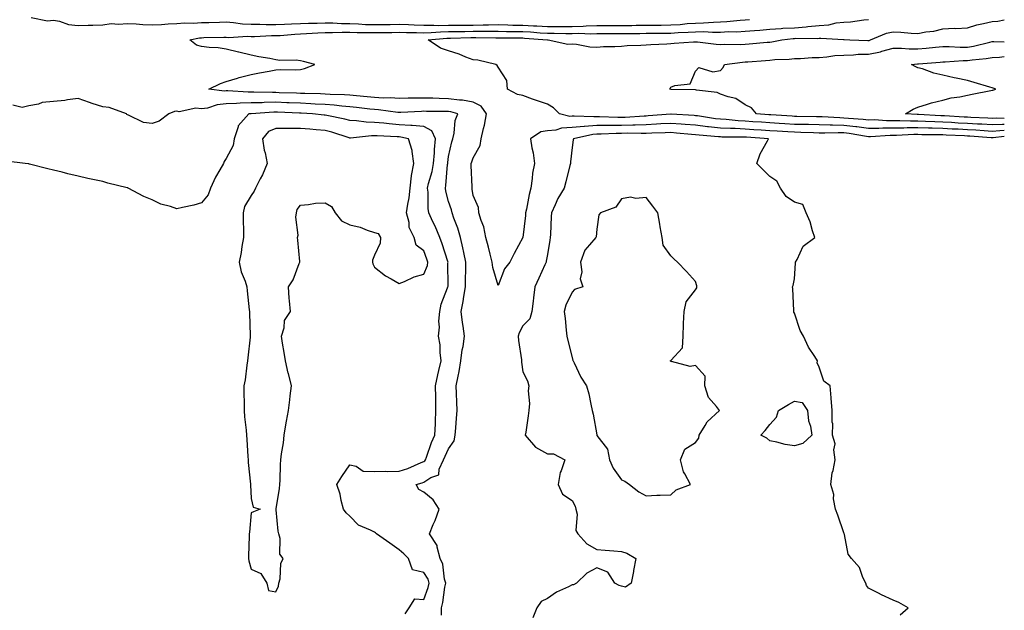
# Model space of a CAD drawing. Units: inches. Extents: x 1018643 to 1021283, y 7340138 to 7342778.
# Drawn here: x 1020884 to 1021283, y 7340421 to 7340660 of the extents above; entities that cross this region are included whole.
import ezdxf

# ---------------------------------------------------------------- set-up
doc = ezdxf.new("R2010")
doc.units = ezdxf.units.IN
doc.header["$MEASUREMENT"] = 0
doc.layers.add('Contour_10187340', color=7, linetype='Continuous', true_color=0xf7a627)

msp = doc.modelspace()

# ---------------------------------------------------------------- linework, layer by layer
at = {"layer": 'Contour_10187340'}
for points in [[(1020889.04, 7340660.93, 3234), (1020895.72, 7340659.59, 3234), (1020898.05, 7340659.91, 3234), (1020900.5, 7340659.47, 3234), (1020904.23, 7340658.1, 3234), (1020908.05, 7340657.67, 3234), (1020912.08, 7340657.89, 3234), (1020913.96, 7340657.82, 3234), (1020918.05, 7340658.01, 3234), (1020921.45, 7340658.52, 3234), (1020924.36, 7340658.22, 3234), (1020928.05, 7340658.58, 3234), (1020931.53, 7340658.45, 3234), (1020934.3, 7340658.17, 3234), (1020938.05, 7340658.04, 3234), (1020941.77, 7340658.2, 3234), (1020944.5, 7340658.37, 3234), (1020948.05, 7340658.52, 3234), (1020951.16, 7340658.81, 3234), (1020954.8, 7340658.67, 3234), (1020958.05, 7340658.92, 3234), (1020960.99, 7340658.98, 3234), (1020965.23, 7340659.1, 3234), (1020968.05, 7340659.16, 3234), (1020970.96, 7340659.01, 3234), (1020974.58, 7340658.46, 3234), (1020978.05, 7340658.32, 3234), (1020981.68, 7340658.29, 3234), (1020984.25, 7340658.13, 3234), (1020988.05, 7340658.1, 3234), (1020991.67, 7340658.3, 3234), (1020994.5, 7340658.37, 3234), (1020998.05, 7340658.55, 3234), (1021001.27, 7340658.7, 3234), (1021004.86, 7340658.72, 3234), (1021008.05, 7340658.86, 3234), (1021011.15, 7340658.82, 3234), (1021014.73, 7340658.6, 3234), (1021018.05, 7340658.56, 3234), (1021021.54, 7340658.43, 3234), (1021024.34, 7340658.2, 3234), (1021028.05, 7340658.08, 3234), (1021031.82, 7340658.15, 3234), (1021034.33, 7340658.19, 3234), (1021038.05, 7340658.26, 3234), (1021041.84, 7340658.14, 3234), (1021044.12, 7340657.99, 3234), (1021048.05, 7340657.87, 3234), (1021052.04, 7340657.93, 3234), (1021053.92, 7340657.79, 3234), (1021058.05, 7340657.84, 3234), (1021062.09, 7340657.88, 3234), (1021063.99, 7340657.86, 3234), (1021068.05, 7340657.9, 3234), (1021072.02, 7340657.95, 3234), (1021074.16, 7340658.03, 3234), (1021078.05, 7340658.09, 3234), (1021081.98, 7340658, 3234), (1021084.06, 7340657.93, 3234), (1021088.05, 7340657.84, 3234), (1021092.34, 7340657.64, 3234), (1021093.74, 7340657.61, 3234), (1021098.05, 7340657.39, 3234), (1021102.62, 7340657.35, 3234), (1021103.48, 7340657.35, 3234), (1021108.05, 7340657.3, 3234), (1021112.52, 7340657.45, 3234), (1021113.7, 7340657.57, 3234), (1021118.05, 7340657.73, 3234), (1021122.23, 7340657.75, 3234), (1021123.88, 7340657.76, 3234), (1021128.05, 7340657.77, 3234), (1021132.16, 7340657.8, 3234), (1021133.95, 7340657.82, 3234), (1021138.05, 7340657.86, 3234), (1021142.06, 7340657.91, 3234), (1021144.06, 7340657.93, 3234), (1021148.05, 7340657.97, 3234), (1021151.77, 7340658.2, 3234), (1021154.63, 7340658.5, 3234), (1021158.05, 7340658.73, 3234), (1021161.19, 7340658.78, 3234), (1021165.28, 7340659.15, 3234), (1021168.05, 7340659.2, 3234), (1021170.65, 7340659.32, 3234), (1021176.03, 7340659.89, 3234), (1021178.05, 7340660, 3234), (1021179.81, 7340660.16, 3234)], [(1021283, 7340612.8, 3233), (1021278.43, 7340612.31, 3233), (1021278.05, 7340612.29, 3233), (1021277.66, 7340612.31, 3233), (1021269.05, 7340612.92, 3233), (1021268.05, 7340612.98, 3233), (1021266.94, 7340613.03, 3233), (1021259.48, 7340613.35, 3233), (1021258.05, 7340613.42, 3233), (1021256.51, 7340613.46, 3233), (1021249.64, 7340613.51, 3233), (1021248.05, 7340613.56, 3233), (1021246.41, 7340613.56, 3233), (1021239.3, 7340613.17, 3233), (1021236.81, 7340613.17, 3233), (1021228.79, 7340612.66, 3233), (1021228.05, 7340612.66, 3233), (1021227.21, 7340612.76, 3233), (1021220.15, 7340614.02, 3233), (1021218.05, 7340614.25, 3233), (1021215.68, 7340614.29, 3233), (1021210.3, 7340614.16, 3233), (1021208.05, 7340614.21, 3233), (1021205.71, 7340614.26, 3233), (1021200.57, 7340614.44, 3233), (1021198.05, 7340614.5, 3233), (1021195.31, 7340614.67, 3233), (1021191.06, 7340614.93, 3233), (1021188.05, 7340615.11, 3233), (1021184.63, 7340615.34, 3233), (1021181.66, 7340615.54, 3233), (1021178.05, 7340615.78, 3233), (1021174, 7340615.97, 3233), (1021172.09, 7340615.97, 3233), (1021168.05, 7340616.18, 3233), (1021163.26, 7340616.71, 3233), (1021162.87, 7340616.74, 3233), (1021158.05, 7340617.33, 3233), (1021153.79, 7340617.67, 3233), (1021152.21, 7340617.76, 3233), (1021148.05, 7340618.08, 3233), (1021144.02, 7340617.88, 3233), (1021142.22, 7340617.75, 3233), (1021138.05, 7340617.55, 3233), (1021133.58, 7340617.45, 3233), (1021132.59, 7340617.37, 3233), (1021128.05, 7340617.28, 3233), (1021123.37, 7340617.24, 3233), (1021122.7, 7340617.27, 3233), (1021118.05, 7340617.23, 3233), (1021113.09, 7340616.88, 3233), (1021112.98, 7340616.86, 3233), (1021108.05, 7340616.39, 3233), (1021103.78, 7340616.19, 3233), (1021101.48, 7340615.35, 3233), (1021098.05, 7340615.04, 3233), (1021095.34, 7340614.64, 3233), (1021091.19, 7340611.92, 3233), (1021091.74, 7340608.23, 3233), (1021092.28, 7340606.15, 3233), (1021092.77, 7340601.92, 3233), (1021092.05, 7340597.91, 3233), (1021091.9, 7340595.76, 3233), (1021091.32, 7340591.92, 3233), (1021090.61, 7340589.37, 3233), (1021089.57, 7340583.44, 3233), (1021089.21, 7340581.92, 3233), (1021089.12, 7340580.85, 3233), (1021088.05, 7340571.94, 3233), (1021088.04, 7340571.92, 3233), (1021088.03, 7340571.91, 3233), (1021084.53, 7340565.44, 3233), (1021082.76, 7340561.92, 3233), (1021080.69, 7340559.29, 3233), (1021078.05, 7340552.43, 3233), (1021075.93, 7340559.8, 3233), (1021075.7, 7340561.92, 3233), (1021074.85, 7340565.13, 3233), (1021074.13, 7340568.01, 3233), (1021073.05, 7340571.92, 3233), (1021072.3, 7340576.17, 3233), (1021071.19, 7340578.77, 3233), (1021070.34, 7340581.92, 3233), (1021070.15, 7340584.02, 3233), (1021068.05, 7340588.93, 3233), (1021067.64, 7340591.51, 3233), (1021067.52, 7340591.92, 3233), (1021067.55, 7340592.42, 3233), (1021067.2, 7340601.07, 3233), (1021067.23, 7340601.92, 3233), (1021067.42, 7340602.56, 3233), (1021068.05, 7340604.18, 3233), (1021070.84, 7340609.13, 3233), (1021071.18, 7340611.92, 3233), (1021072.16, 7340616.03, 3233), (1021072.63, 7340617.34, 3233), (1021073.42, 7340621.92, 3233), (1021071.21, 7340625.08, 3233), (1021068.05, 7340626.7, 3233), (1021063.62, 7340627.49, 3233), (1021062.5, 7340627.47, 3233), (1021058.05, 7340628.04, 3233), (1021054.27, 7340628.14, 3233), (1021051.7, 7340628.27, 3233), (1021048.05, 7340628.37, 3233), (1021044.42, 7340628.29, 3233), (1021041.67, 7340628.3, 3233), (1021038.05, 7340628.21, 3233), (1021034.55, 7340628.42, 3233), (1021031.6, 7340628.37, 3233), (1021028.05, 7340628.56, 3233), (1021025.02, 7340628.89, 3233), (1021020.72, 7340629.25, 3233), (1021018.05, 7340629.53, 3233), (1021015.84, 7340629.71, 3233), (1021010.14, 7340629.84, 3233), (1021008.05, 7340629.98, 3233), (1021006.19, 7340630.06, 3233), (1020999.8, 7340630.17, 3233), (1020998.05, 7340630.24, 3233), (1020996.43, 7340630.3, 3233), (1020989.43, 7340630.54, 3233), (1020988.05, 7340630.6, 3233), (1020986.7, 7340630.57, 3233), (1020979.18, 7340630.79, 3233), (1020978.05, 7340630.76, 3233), (1020976.86, 7340630.73, 3233), (1020968.7, 7340631.26, 3233), (1020968.05, 7340631.24, 3233), (1020967.31, 7340631.17, 3233), (1020960.98, 7340631.92, 3233), (1020965.76, 7340634.21, 3233), (1020968.05, 7340635.08, 3233), (1020972.52, 7340636.39, 3233), (1020973.32, 7340636.65, 3233), (1020978.05, 7340637.93, 3233), (1020981.46, 7340638.52, 3233), (1020985.41, 7340639.28, 3233), (1020988.05, 7340639.76, 3233), (1020990.03, 7340639.93, 3233), (1020995.91, 7340639.79, 3233), (1020998.05, 7340639.94, 3233), (1020999.69, 7340640.27, 3233), (1021003.94, 7340641.92, 3233), (1020999.25, 7340643.13, 3233), (1020998.05, 7340643.47, 3233), (1020996.28, 7340643.69, 3233), (1020989.68, 7340643.56, 3233), (1020988.05, 7340643.85, 3233), (1020985.65, 7340644.32, 3233), (1020981.24, 7340645.11, 3233), (1020978.05, 7340645.77, 3233), (1020973.06, 7340646.93, 3233), (1020973.04, 7340646.93, 3233), (1020968.05, 7340648.12, 3233), (1020964.8, 7340648.67, 3233), (1020961.11, 7340648.86, 3233), (1020958.05, 7340649.29, 3233), (1020955.94, 7340649.81, 3233), (1020953.28, 7340651.92, 3233), (1020957.23, 7340652.74, 3233), (1020958.05, 7340652.8, 3233), (1020958.95, 7340652.82, 3233), (1020967.01, 7340652.95, 3233), (1020968.05, 7340652.97, 3233), (1020969.06, 7340652.93, 3233), (1020976.59, 7340653.38, 3233), (1020978.05, 7340653.32, 3233), (1020979.45, 7340653.31, 3233), (1020986.32, 7340653.65, 3233), (1020988.05, 7340653.64, 3233), (1020989.87, 7340653.74, 3233), (1020995.76, 7340654.21, 3233), (1020998.05, 7340654.32, 3233), (1021000.57, 7340654.44, 3233), (1021005.15, 7340654.82, 3233), (1021008.05, 7340654.95, 3233), (1021011.04, 7340654.91, 3233), (1021014.92, 7340655.05, 3233), (1021018.05, 7340655.02, 3233), (1021021.03, 7340654.9, 3233), (1021025.03, 7340654.94, 3233), (1021028.05, 7340654.84, 3233), (1021031.02, 7340654.89, 3233), (1021035.01, 7340654.96, 3233), (1021038.05, 7340655.02, 3233), (1021041.05, 7340654.91, 3233), (1021045.07, 7340654.9, 3233), (1021048.05, 7340654.81, 3233), (1021050.97, 7340654.84, 3233), (1021054.77, 7340655.2, 3233), (1021058.05, 7340655.24, 3233), (1021061.4, 7340655.27, 3233), (1021064.6, 7340655.37, 3233), (1021068.05, 7340655.4, 3233), (1021071.58, 7340655.45, 3233), (1021074.57, 7340655.4, 3233), (1021078.05, 7340655.45, 3233), (1021081.5, 7340655.37, 3233), (1021084.64, 7340655.33, 3233), (1021088.05, 7340655.26, 3233), (1021091.23, 7340655.11, 3233), (1021095.17, 7340654.81, 3233), (1021098.05, 7340654.66, 3233), (1021100.76, 7340654.63, 3233), (1021105.45, 7340654.51, 3233), (1021108.05, 7340654.48, 3233), (1021110.7, 7340654.57, 3233), (1021115.58, 7340654.4, 3233), (1021118.05, 7340654.48, 3233), (1021120.62, 7340654.49, 3233), (1021125.48, 7340654.49, 3233), (1021128.05, 7340654.5, 3233), (1021130.66, 7340654.52, 3233), (1021135.41, 7340654.56, 3233), (1021138.05, 7340654.59, 3233), (1021140.75, 7340654.62, 3233), (1021145.31, 7340654.66, 3233), (1021148.05, 7340654.69, 3233), (1021151.01, 7340654.88, 3233), (1021154.99, 7340654.98, 3233), (1021158.05, 7340655.18, 3233), (1021161.37, 7340655.24, 3233), (1021164.92, 7340655.05, 3233), (1021168.05, 7340655.1, 3233), (1021171.39, 7340655.26, 3233), (1021174.74, 7340655.23, 3233), (1021178.05, 7340655.4, 3233), (1021181.89, 7340655.76, 3233), (1021184.09, 7340655.88, 3233), (1021188.05, 7340656.29, 3233), (1021192.64, 7340656.51, 3233), (1021193.37, 7340656.6, 3233), (1021198.05, 7340656.8, 3233), (1021202.79, 7340657.18, 3233), (1021203.43, 7340657.3, 3233), (1021208.05, 7340657.75, 3233), (1021211.92, 7340658.05, 3233), (1021214.92, 7340658.79, 3233), (1021218.05, 7340659.12, 3233), (1021220.74, 7340659.23, 3233), (1021226.15, 7340660.02, 3233), (1021228.05, 7340660.11, 3233)], [(1021283, 7340615.24, 3232), (1021281.17, 7340615.04, 3232), (1021278.05, 7340614.88, 3232), (1021274.91, 7340615.07, 3232), (1021271.45, 7340615.31, 3232), (1021268.05, 7340615.51, 3232), (1021264.27, 7340615.7, 3232), (1021261.93, 7340615.8, 3232), (1021258.05, 7340616.01, 3232), (1021253.85, 7340616.12, 3232), (1021252.27, 7340616.13, 3232), (1021248.05, 7340616.26, 3232), (1021243.71, 7340616.26, 3232), (1021242.31, 7340616.18, 3232), (1021238.05, 7340616.18, 3232), (1021233.79, 7340616.17, 3232), (1021232.2, 7340616.08, 3232), (1021228.05, 7340616.07, 3232), (1021223.31, 7340616.65, 3232), (1021222.86, 7340616.73, 3232), (1021218.05, 7340617.26, 3232), (1021213.48, 7340617.34, 3232), (1021212.56, 7340617.4, 3232), (1021208.05, 7340617.5, 3232), (1021203.73, 7340617.6, 3232), (1021202.36, 7340617.62, 3232), (1021198.05, 7340617.72, 3232), (1021194.09, 7340617.96, 3232), (1021191.87, 7340618.1, 3232), (1021188.05, 7340618.34, 3232), (1021184.69, 7340618.56, 3232), (1021181.17, 7340618.8, 3232), (1021178.05, 7340619, 3232), (1021175.27, 7340619.13, 3232), (1021170.34, 7340619.63, 3232), (1021168.05, 7340619.76, 3232), (1021166.11, 7340619.97, 3232), (1021158.86, 7340621.1, 3232), (1021158.05, 7340621.2, 3232), (1021157.39, 7340621.26, 3232), (1021148.17, 7340621.81, 3232), (1021148.05, 7340621.81, 3232), (1021147.94, 7340621.81, 3232), (1021138.85, 7340621.12, 3232), (1021138.05, 7340621.09, 3232), (1021137.2, 7340621.07, 3232), (1021129.47, 7340620.5, 3232), (1021128.05, 7340620.47, 3232), (1021126.59, 7340620.46, 3232), (1021119.17, 7340620.8, 3232), (1021118.05, 7340620.79, 3232), (1021116.83, 7340620.7, 3232), (1021108.9, 7340621.07, 3232), (1021108.05, 7340620.99, 3232), (1021107.07, 7340620.94, 3232), (1021102.93, 7340621.92, 3232), (1021100.48, 7340624.36, 3232), (1021098.05, 7340625.82, 3232), (1021093.56, 7340627.43, 3232), (1021092.01, 7340627.96, 3232), (1021088.05, 7340629.34, 3232), (1021085.99, 7340629.85, 3232), (1021081.89, 7340631.92, 3232), (1021081.58, 7340635.44, 3232), (1021078.05, 7340640.88, 3232), (1021077.64, 7340641.51, 3232), (1021077.11, 7340641.92, 3232), (1021069.86, 7340643.73, 3232), (1021068.05, 7340643.8, 3232), (1021065.03, 7340644.94, 3232), (1021062.29, 7340646.16, 3232), (1021058.05, 7340647.44, 3232), (1021054.71, 7340648.58, 3232), (1021049.82, 7340651.92, 3232), (1021057.35, 7340652.62, 3232), (1021058.05, 7340652.63, 3232), (1021058.77, 7340652.64, 3232), (1021067.07, 7340652.9, 3232), (1021068.05, 7340652.91, 3232), (1021069.05, 7340652.92, 3232), (1021077.17, 7340652.79, 3232), (1021078.05, 7340652.8, 3232), (1021078.92, 7340652.78, 3232), (1021087.28, 7340652.69, 3232), (1021088.05, 7340652.68, 3232), (1021088.77, 7340652.64, 3232), (1021098.06, 7340651.92, 3232), (1021098.31, 7340651.92, 3232), (1021106.27, 7340650.14, 3232), (1021108.05, 7340650.28, 3232), (1021109.79, 7340650.18, 3232), (1021115.27, 7340649.14, 3232), (1021118.05, 7340649.02, 3232), (1021120.73, 7340649.25, 3232), (1021125.37, 7340649.24, 3232), (1021128.05, 7340649.43, 3232), (1021130.36, 7340649.61, 3232), (1021135.89, 7340649.76, 3232), (1021138.05, 7340649.9, 3232), (1021139.88, 7340650.09, 3232), (1021146.44, 7340650.31, 3232), (1021148.05, 7340650.45, 3232), (1021149.41, 7340650.56, 3232), (1021157.24, 7340651.11, 3232), (1021158.05, 7340651.17, 3232), (1021158.86, 7340651.11, 3232), (1021166.31, 7340650.18, 3232), (1021168.05, 7340650.05, 3232), (1021169.8, 7340650.17, 3232), (1021176.19, 7340650.06, 3232), (1021178.05, 7340650.17, 3232), (1021179.67, 7340650.3, 3232), (1021187.06, 7340650.93, 3232), (1021188.05, 7340651.01, 3232), (1021188.88, 7340651.09, 3232), (1021192.9, 7340651.92, 3232), (1021197.5, 7340652.47, 3232), (1021198.05, 7340652.49, 3232), (1021198.67, 7340652.55, 3232), (1021207.48, 7340652.49, 3232), (1021208.05, 7340652.55, 3232), (1021208.73, 7340652.6, 3232), (1021217.95, 7340652.02, 3232), (1021218.05, 7340652.03, 3232), (1021218.17, 7340652.03, 3232), (1021220.4, 7340651.92, 3232), (1021227.77, 7340651.64, 3232), (1021228.05, 7340651.65, 3232), (1021228.27, 7340651.69, 3232), (1021228.89, 7340651.92, 3232), (1021235.34, 7340654.63, 3232), (1021238.05, 7340655.18, 3232), (1021241.13, 7340655, 3232), (1021245.29, 7340654.68, 3232), (1021248.05, 7340654.52, 3232), (1021251.28, 7340655.15, 3232), (1021254.5, 7340655.47, 3232), (1021258.05, 7340656.36, 3232), (1021262.73, 7340656.59, 3232), (1021263.44, 7340656.53, 3232), (1021268.05, 7340656.84, 3232), (1021271.91, 7340658.06, 3232), (1021274.63, 7340658.5, 3232), (1021278.05, 7340659.35, 3232), (1021280.43, 7340659.54, 3232), (1021283, 7340660.06, 3232)], [(1021283, 7340617.68, 3231), (1021282.28, 7340617.69, 3231), (1021278.05, 7340617.49, 3231), (1021273.86, 7340617.73, 3231), (1021272.17, 7340617.8, 3231), (1021268.05, 7340618.04, 3231), (1021264.36, 7340618.23, 3231), (1021261.57, 7340618.4, 3231), (1021258.05, 7340618.59, 3231), (1021254.81, 7340618.68, 3231), (1021251.1, 7340618.87, 3231), (1021248.05, 7340618.96, 3231), (1021245.09, 7340618.96, 3231), (1021240.77, 7340619.2, 3231), (1021238.05, 7340619.2, 3231), (1021235.33, 7340619.19, 3231), (1021230.49, 7340619.48, 3231), (1021228.05, 7340619.47, 3231), (1021225.87, 7340619.74, 3231), (1021219.9, 7340620.07, 3231), (1021218.05, 7340620.27, 3231), (1021216.43, 7340620.3, 3231), (1021209.21, 7340620.76, 3231), (1021208.05, 7340620.79, 3231), (1021206.94, 7340620.81, 3231), (1021199.06, 7340620.91, 3231), (1021198.05, 7340620.94, 3231), (1021197.12, 7340620.99, 3231), (1021188.43, 7340621.53, 3231), (1021188.05, 7340621.56, 3231), (1021187.71, 7340621.58, 3231), (1021182.62, 7340621.92, 3231), (1021180.61, 7340624.47, 3231), (1021178.05, 7340625.59, 3231), (1021174.35, 7340628.22, 3231), (1021171.18, 7340628.79, 3231), (1021168.05, 7340629.96, 3231), (1021166.75, 7340630.62, 3231), (1021158.34, 7340631.62, 3231), (1021158.05, 7340631.71, 3231), (1021157.86, 7340631.73, 3231), (1021148.16, 7340631.82, 3231), (1021148.05, 7340631.83, 3231), (1021147.95, 7340631.82, 3231), (1021147.4, 7340631.92, 3231), (1021147.7, 7340632.27, 3231), (1021148.05, 7340632.74, 3231), (1021149.58, 7340633.45, 3231), (1021155.78, 7340634.18, 3231), (1021158.05, 7340639.24, 3231), (1021159.28, 7340640.69, 3231), (1021165.04, 7340638.91, 3231), (1021168.05, 7340639.58, 3231), (1021169.24, 7340640.73, 3231), (1021169.73, 7340641.92, 3231), (1021177.05, 7340642.92, 3231), (1021178.05, 7340642.97, 3231), (1021179.2, 7340643.07, 3231), (1021186.35, 7340643.62, 3231), (1021188.05, 7340643.76, 3231), (1021190.1, 7340643.97, 3231), (1021195.9, 7340644.07, 3231), (1021198.05, 7340644.33, 3231), (1021200.54, 7340644.42, 3231), (1021205.21, 7340644.76, 3231), (1021208.05, 7340644.84, 3231), (1021211.15, 7340645.02, 3231), (1021214.39, 7340645.58, 3231), (1021218.05, 7340645.74, 3231), (1021222.01, 7340645.88, 3231), (1021223.9, 7340646.07, 3231), (1021228.05, 7340646.19, 3231), (1021232.85, 7340647.12, 3231), (1021233.48, 7340647.35, 3231), (1021238.05, 7340648.55, 3231), (1021241.39, 7340648.58, 3231), (1021244.45, 7340648.32, 3231), (1021248.05, 7340648.35, 3231), (1021251.34, 7340648.62, 3231), (1021255.09, 7340648.96, 3231), (1021258.05, 7340649.21, 3231), (1021260.73, 7340649.24, 3231), (1021265.11, 7340648.99, 3231), (1021268.05, 7340649.01, 3231), (1021270.57, 7340649.41, 3231), (1021277.18, 7340651.05, 3231), (1021278.05, 7340651.21, 3231), (1021278.73, 7340651.24, 3231), (1021283, 7340651.15, 3231)], [(1021283, 7340620.12, 3230), (1021279.8, 7340620.17, 3230), (1021278.05, 7340620.08, 3230), (1021276.31, 7340620.19, 3230), (1021269.49, 7340620.48, 3230), (1021268.05, 7340620.57, 3230), (1021266.76, 7340620.63, 3230), (1021258.83, 7340621.13, 3230), (1021258.05, 7340621.18, 3230), (1021257.33, 7340621.2, 3230), (1021248.32, 7340621.65, 3230), (1021248.05, 7340621.66, 3230), (1021247.79, 7340621.66, 3230), (1021243.06, 7340621.92, 3230), (1021246.14, 7340623.83, 3230), (1021248.05, 7340624.63, 3230), (1021251.97, 7340625.84, 3230), (1021253.48, 7340626.49, 3230), (1021258.05, 7340627.46, 3230), (1021261.49, 7340628.49, 3230), (1021264.96, 7340628.84, 3230), (1021268.05, 7340629.52, 3230), (1021270.02, 7340629.95, 3230), (1021277.55, 7340631.42, 3230), (1021278.05, 7340631.53, 3230), (1021278.38, 7340631.59, 3230), (1021279.56, 7340631.92, 3230), (1021278.49, 7340632.35, 3230), (1021278.05, 7340632.52, 3230), (1021277.2, 7340632.77, 3230), (1021270.78, 7340634.65, 3230), (1021268.05, 7340635.49, 3230), (1021263.55, 7340636.43, 3230), (1021262.68, 7340636.55, 3230), (1021258.05, 7340637.68, 3230), (1021254.51, 7340638.38, 3230), (1021249.83, 7340640.15, 3230), (1021248.05, 7340640.62, 3230), (1021247.14, 7340641.01, 3230), (1021245.47, 7340641.92, 3230), (1021247.82, 7340642.16, 3230), (1021248.05, 7340642.16, 3230), (1021248.31, 7340642.18, 3230), (1021257.07, 7340642.9, 3230), (1021258.05, 7340642.98, 3230), (1021259.12, 7340642.99, 3230), (1021266.41, 7340643.56, 3230), (1021268.05, 7340643.58, 3230), (1021270.01, 7340643.88, 3230), (1021275.59, 7340644.38, 3230), (1021278.05, 7340644.83, 3230), (1021281.09, 7340644.96, 3230), (1021283, 7340645.15, 3230)], [(1021055.18, 7340419.05, 3234), (1021055.11, 7340421.92, 3234), (1021055.76, 7340424.21, 3234), (1021056.52, 7340430.39, 3234), (1021056.86, 7340431.92, 3234), (1021056.38, 7340433.59, 3234), (1021055.73, 7340439.6, 3234), (1021054.64, 7340441.92, 3234), (1021053.35, 7340446.61, 3234), (1021053.37, 7340447.24, 3234), (1021050.3, 7340451.92, 3234), (1021051.83, 7340455.7, 3234), (1021052.57, 7340457.39, 3234), (1021054.22, 7340461.92, 3234), (1021051.78, 7340465.65, 3234), (1021048.05, 7340468.82, 3234), (1021046.02, 7340469.89, 3234), (1021044.92, 7340471.92, 3234), (1021047.35, 7340472.62, 3234), (1021048.05, 7340472.89, 3234), (1021050.88, 7340474.75, 3234), (1021054.1, 7340475.86, 3234), (1021054.28, 7340478.15, 3234), (1021056.03, 7340481.92, 3234), (1021056.59, 7340483.38, 3234), (1021058.05, 7340486.41, 3234), (1021060.34, 7340489.63, 3234), (1021060.74, 7340491.92, 3234), (1021060.96, 7340494.83, 3234), (1021061.21, 7340498.76, 3234), (1021061.46, 7340501.92, 3234), (1021061.34, 7340505.22, 3234), (1021061.26, 7340508.71, 3234), (1021061.16, 7340511.92, 3234), (1021061.85, 7340515.72, 3234), (1021062.29, 7340517.68, 3234), (1021063, 7340521.92, 3234), (1021063.54, 7340526.43, 3234), (1021063.88, 7340527.75, 3234), (1021064.51, 7340531.92, 3234), (1021063.92, 7340536.06, 3234), (1021063.64, 7340537.51, 3234), (1021063.06, 7340541.92, 3234), (1021063.95, 7340546.02, 3234), (1021064.19, 7340548.06, 3234), (1021064.9, 7340551.92, 3234), (1021064.92, 7340555.05, 3234), (1021064.96, 7340558.83, 3234), (1021064.97, 7340561.92, 3234), (1021064.14, 7340565.82, 3234), (1021063.84, 7340567.71, 3234), (1021062.82, 7340571.92, 3234), (1021061.79, 7340575.66, 3234), (1021060.21, 7340579.76, 3234), (1021059.51, 7340581.92, 3234), (1021059.22, 7340583.1, 3234), (1021058.05, 7340586.42, 3234), (1021056.86, 7340590.73, 3234), (1021056.72, 7340591.92, 3234), (1021056.96, 7340593.01, 3234), (1021057.65, 7340601.52, 3234), (1021057.72, 7340601.92, 3234), (1021057.74, 7340602.23, 3234), (1021058.05, 7340604.76, 3234), (1021059.33, 7340610.65, 3234), (1021059.75, 7340611.92, 3234), (1021060.34, 7340614.21, 3234), (1021060.72, 7340619.25, 3234), (1021061.83, 7340621.92, 3234), (1021058.95, 7340622.82, 3234), (1021058.05, 7340622.94, 3234), (1021057.01, 7340622.96, 3234), (1021049.1, 7340622.97, 3234), (1021048.05, 7340623, 3234), (1021047, 7340622.97, 3234), (1021038.67, 7340622.54, 3234), (1021038.05, 7340622.52, 3234), (1021037.42, 7340622.56, 3234), (1021029.71, 7340623.59, 3234), (1021028.05, 7340623.67, 3234), (1021026.09, 7340623.89, 3234), (1021020.71, 7340624.58, 3234), (1021018.05, 7340624.85, 3234), (1021014.86, 7340625.11, 3234), (1021011.65, 7340625.53, 3234), (1021008.05, 7340625.79, 3234), (1021004.02, 7340625.95, 3234), (1021002.2, 7340626.07, 3234), (1020998.05, 7340626.23, 3234), (1020993.56, 7340626.41, 3234), (1020992.58, 7340626.46, 3234), (1020988.05, 7340626.64, 3234), (1020983.42, 7340626.54, 3234), (1020982.62, 7340626.49, 3234), (1020978.05, 7340626.39, 3234), (1020973.69, 7340626.28, 3234), (1020972.23, 7340626.1, 3234), (1020968.05, 7340625.98, 3234), (1020964.33, 7340625.64, 3234), (1020960.44, 7340624.31, 3234), (1020958.05, 7340623.97, 3234), (1020955.74, 7340624.23, 3234), (1020948.96, 7340622.82, 3234), (1020948.05, 7340623.05, 3234), (1020947.01, 7340622.96, 3234), (1020944.82, 7340621.92, 3234), (1020940.9, 7340619.07, 3234), (1020938.05, 7340618.04, 3234), (1020934.56, 7340618.43, 3234), (1020928.5, 7340621.47, 3234), (1020928.05, 7340621.57, 3234), (1020927.84, 7340621.71, 3234), (1020927.6, 7340621.92, 3234), (1020920.62, 7340624.49, 3234), (1020918.05, 7340624.79, 3234), (1020913.77, 7340626.2, 3234), (1020912.67, 7340626.54, 3234), (1020908.05, 7340628.17, 3234), (1020903.82, 7340627.69, 3234), (1020902.65, 7340627.32, 3234), (1020898.05, 7340626.99, 3234), (1020893.45, 7340626.52, 3234), (1020892.08, 7340625.95, 3234), (1020888.05, 7340625.21, 3234), (1020885.39, 7340624.58, 3234), (1020881.59, 7340625.46, 3234)], [(1021040.48, 7340419.49, 3235), (1021042.01, 7340421.92, 3235), (1021044.36, 7340425.61, 3235), (1021048.05, 7340425.42, 3235), (1021049.8, 7340430.18, 3235), (1021050.18, 7340431.92, 3235), (1021049.71, 7340433.58, 3235), (1021048.05, 7340436.34, 3235), (1021043.44, 7340437.31, 3235), (1021041.74, 7340441.92, 3235), (1021039.96, 7340443.83, 3235), (1021038.05, 7340445.45, 3235), (1021034.26, 7340448.13, 3235), (1021028.88, 7340451.92, 3235), (1021028.49, 7340452.36, 3235), (1021028.05, 7340452.64, 3235), (1021026.48, 7340453.49, 3235), (1021021.56, 7340455.43, 3235), (1021018.05, 7340459.1, 3235), (1021016.55, 7340460.42, 3235), (1021015.44, 7340461.92, 3235), (1021014.53, 7340465.43, 3235), (1021014.09, 7340467.96, 3235), (1021012.82, 7340471.92, 3235), (1021014.81, 7340475.16, 3235), (1021018.05, 7340479.84, 3235), (1021020.62, 7340479.35, 3235), (1021023.44, 7340477.31, 3235), (1021028.05, 7340477.13, 3235), (1021032.64, 7340477.33, 3235), (1021033.29, 7340477.17, 3235), (1021038.05, 7340477.28, 3235), (1021041.53, 7340478.45, 3235), (1021046.89, 7340480.76, 3235), (1021048.05, 7340481.21, 3235), (1021048.48, 7340481.49, 3235), (1021048.67, 7340481.92, 3235), (1021049.08, 7340482.94, 3235), (1021051.11, 7340488.87, 3235), (1021052.45, 7340491.92, 3235), (1021052.67, 7340496.53, 3235), (1021052.69, 7340497.29, 3235), (1021052.91, 7340501.92, 3235), (1021052.82, 7340506.69, 3235), (1021052.82, 7340507.16, 3235), (1021052.72, 7340511.92, 3235), (1021053.69, 7340516.28, 3235), (1021054.14, 7340518.01, 3235), (1021055.07, 7340521.92, 3235), (1021054.57, 7340525.4, 3235), (1021054.63, 7340528.5, 3235), (1021053.92, 7340531.92, 3235), (1021054.36, 7340535.61, 3235), (1021054.12, 7340537.99, 3235), (1021054.44, 7340541.92, 3235), (1021055.06, 7340544.91, 3235), (1021057.6, 7340551.47, 3235), (1021057.73, 7340551.92, 3235), (1021057.8, 7340552.18, 3235), (1021057.79, 7340561.65, 3235), (1021057.83, 7340561.92, 3235), (1021057.72, 7340562.26, 3235), (1021055.46, 7340569.33, 3235), (1021054.54, 7340571.92, 3235), (1021052.61, 7340576.48, 3235), (1021051.71, 7340578.26, 3235), (1021049.97, 7340581.92, 3235), (1021049.72, 7340583.59, 3235), (1021049.76, 7340590.21, 3235), (1021049.55, 7340591.92, 3235), (1021049.96, 7340593.83, 3235), (1021051.39, 7340598.58, 3235), (1021051.97, 7340601.92, 3235), (1021052.31, 7340606.18, 3235), (1021052.37, 7340607.6, 3235), (1021052.75, 7340611.92, 3235), (1021051.25, 7340615.12, 3235), (1021048.05, 7340616.78, 3235), (1021043.35, 7340617.23, 3235), (1021042.78, 7340617.19, 3235), (1021038.05, 7340617.54, 3235), (1021033.99, 7340617.86, 3235), (1021031.83, 7340618.15, 3235), (1021028.05, 7340618.48, 3235), (1021024.68, 7340618.55, 3235), (1021020.77, 7340619.2, 3235), (1021018.05, 7340619.27, 3235), (1021015.99, 7340619.86, 3235), (1021008.69, 7340621.28, 3235), (1021008.05, 7340621.44, 3235), (1021007.6, 7340621.47, 3235), (1021002.93, 7340621.92, 3235), (1020998.34, 7340622.21, 3235), (1020998.05, 7340622.22, 3235), (1020997.74, 7340622.23, 3235), (1020988.78, 7340622.65, 3235), (1020988.05, 7340622.68, 3235), (1020987.31, 7340622.66, 3235), (1020978.14, 7340622.01, 3235), (1020978.05, 7340622.01, 3235), (1020977.96, 7340622.01, 3235), (1020977.23, 7340621.92, 3235), (1020972.81, 7340617.16, 3235), (1020972.82, 7340616.68, 3235), (1020971.29, 7340611.92, 3235), (1020970.8, 7340609.16, 3235), (1020968.05, 7340603.88, 3235), (1020967.23, 7340602.74, 3235), (1020966.9, 7340601.92, 3235), (1020965.49, 7340599.37, 3235), (1020963.7, 7340596.27, 3235), (1020961.59, 7340591.92, 3235), (1020960.75, 7340589.23, 3235), (1020958.05, 7340585.92, 3235), (1020954.93, 7340585.04, 3235), (1020950.25, 7340584.11, 3235), (1020948.05, 7340583.58, 3235), (1020945.51, 7340584.46, 3235), (1020941.56, 7340585.42, 3235), (1020938.05, 7340587.11, 3235), (1020934.69, 7340588.56, 3235), (1020928.33, 7340591.92, 3235), (1020928.12, 7340591.99, 3235), (1020928.05, 7340592.01, 3235), (1020927.92, 7340592.05, 3235), (1020920.08, 7340593.96, 3235), (1020918.05, 7340594.52, 3235), (1020914.69, 7340595.27, 3235), (1020911.94, 7340595.8, 3235), (1020908.05, 7340596.75, 3235), (1020903.86, 7340597.73, 3235), (1020901.63, 7340598.33, 3235), (1020898.05, 7340599.21, 3235), (1020895.8, 7340599.68, 3235), (1020888.32, 7340601.65, 3235), (1020888.05, 7340601.71, 3235), (1020887.86, 7340601.73, 3235), (1020886.69, 7340601.92, 3235), (1020878.91, 7340602.78, 3235)], [(1021240.78, 7340419.18, 3234), (1021244.07, 7340421.92, 3234), (1021240.34, 7340424.21, 3234), (1021238.05, 7340425.04, 3234), (1021233.35, 7340427.22, 3234), (1021232.03, 7340427.93, 3234), (1021228.05, 7340430.01, 3234), (1021227.19, 7340431.07, 3234), (1021226.88, 7340431.92, 3234), (1021225.77, 7340434.2, 3234), (1021224.41, 7340438.27, 3234), (1021221.16, 7340441.92, 3234), (1021219.81, 7340443.68, 3234), (1021218.29, 7340451.68, 3234), (1021218.2, 7340451.92, 3234), (1021218.17, 7340452.04, 3234), (1021218.05, 7340452.32, 3234), (1021215.58, 7340459.44, 3234), (1021214.66, 7340461.92, 3234), (1021213.92, 7340466.05, 3234), (1021214.02, 7340467.88, 3234), (1021212.75, 7340471.92, 3234), (1021213.29, 7340476.68, 3234), (1021213.66, 7340477.53, 3234), (1021214.56, 7340481.92, 3234), (1021214.03, 7340485.95, 3234), (1021214.57, 7340488.44, 3234), (1021213.42, 7340491.92, 3234), (1021213.56, 7340496.41, 3234), (1021213.26, 7340497.14, 3234), (1021213.33, 7340501.92, 3234), (1021212.96, 7340506.83, 3234), (1021212.93, 7340507.04, 3234), (1021212.54, 7340511.92, 3234), (1021209.93, 7340513.81, 3234), (1021208.05, 7340519.39, 3234), (1021207.3, 7340521.17, 3234), (1021207.35, 7340521.92, 3234), (1021206.26, 7340523.7, 3234), (1021203.7, 7340527.57, 3234), (1021201.75, 7340531.92, 3234), (1021200.35, 7340534.22, 3234), (1021198.05, 7340541.22, 3234), (1021197.85, 7340541.72, 3234), (1021197.79, 7340541.92, 3234), (1021197.75, 7340542.22, 3234), (1021197.42, 7340551.3, 3234), (1021197.32, 7340551.92, 3234), (1021197.51, 7340552.46, 3234), (1021198.05, 7340555.16, 3234), (1021198.43, 7340561.54, 3234), (1021198.49, 7340561.92, 3234), (1021199.16, 7340563.03, 3234), (1021201.56, 7340568.42, 3234), (1021206.3, 7340571.92, 3234), (1021205.39, 7340574.58, 3234), (1021204.41, 7340578.27, 3234), (1021202.84, 7340581.92, 3234), (1021201.4, 7340585.27, 3234), (1021198.05, 7340586.26, 3234), (1021194.69, 7340588.57, 3234), (1021192.43, 7340591.92, 3234), (1021190.89, 7340594.76, 3234), (1021188.05, 7340596.56, 3234), (1021185.37, 7340599.24, 3234), (1021182.83, 7340601.92, 3234), (1021184.17, 7340605.8, 3234), (1021187.15, 7340611.03, 3234), (1021187.59, 7340611.92, 3234), (1021178.65, 7340612.52, 3234), (1021178.05, 7340612.55, 3234), (1021177.39, 7340612.58, 3234), (1021168.69, 7340612.57, 3234), (1021168.05, 7340612.6, 3234), (1021167.28, 7340612.69, 3234), (1021159.41, 7340613.28, 3234), (1021158.05, 7340613.44, 3234), (1021156.39, 7340613.58, 3234), (1021150.31, 7340614.18, 3234), (1021148.05, 7340614.36, 3234), (1021145.74, 7340614.24, 3234), (1021140.25, 7340614.12, 3234), (1021138.05, 7340614.02, 3234), (1021136, 7340613.97, 3234), (1021130.26, 7340614.12, 3234), (1021128.05, 7340614.07, 3234), (1021125.91, 7340614.06, 3234), (1021119.83, 7340613.7, 3234), (1021118.05, 7340613.68, 3234), (1021116.41, 7340613.57, 3234), (1021108.55, 7340611.92, 3234), (1021108.52, 7340611.46, 3234), (1021108.05, 7340608.34, 3234), (1021107.4, 7340602.57, 3234), (1021107.37, 7340601.92, 3234), (1021107.12, 7340600.99, 3234), (1021105.5, 7340594.47, 3234), (1021104.82, 7340591.92, 3234), (1021102.27, 7340587.7, 3234), (1021101.24, 7340585.11, 3234), (1021099.75, 7340581.92, 3234), (1021099.58, 7340580.38, 3234), (1021099.28, 7340573.16, 3234), (1021099.16, 7340571.92, 3234), (1021099.08, 7340570.89, 3234), (1021098.05, 7340565.02, 3234), (1021097.58, 7340562.39, 3234), (1021097.48, 7340561.92, 3234), (1021097.01, 7340560.88, 3234), (1021094.58, 7340555.38, 3234), (1021092.95, 7340551.92, 3234), (1021092.42, 7340547.54, 3234), (1021092.21, 7340546.08, 3234), (1021091.69, 7340541.92, 3234), (1021090.97, 7340539.01, 3234), (1021088.05, 7340536.2, 3234), (1021086.61, 7340533.36, 3234), (1021086.21, 7340531.92, 3234), (1021086.33, 7340530.2, 3234), (1021087.53, 7340522.44, 3234), (1021087.57, 7340521.92, 3234), (1021087.59, 7340521.46, 3234), (1021088.05, 7340517.54, 3234), (1021090.02, 7340513.89, 3234), (1021090.58, 7340511.92, 3234), (1021090.2, 7340509.77, 3234), (1021090.82, 7340504.69, 3234), (1021090.53, 7340501.92, 3234), (1021090.21, 7340499.76, 3234), (1021089.27, 7340493.15, 3234), (1021089.09, 7340491.92, 3234), (1021093.17, 7340487.04, 3234), (1021098.05, 7340484.33, 3234), (1021100.46, 7340484.33, 3234), (1021105.07, 7340481.92, 3234), (1021103.55, 7340477.42, 3234), (1021103.2, 7340476.78, 3234), (1021102.33, 7340471.92, 3234), (1021104.15, 7340468.03, 3234), (1021108.05, 7340465.41, 3234), (1021109.32, 7340463.18, 3234), (1021109.57, 7340461.92, 3234), (1021110.03, 7340459.93, 3234), (1021109.49, 7340453.35, 3234), (1021110.29, 7340451.92, 3234), (1021113.96, 7340447.83, 3234), (1021118.05, 7340445.66, 3234), (1021121.44, 7340445.31, 3234), (1021124.92, 7340445.05, 3234), (1021128.05, 7340444.75, 3234), (1021130.25, 7340444.11, 3234), (1021133.82, 7340441.92, 3234), (1021132.88, 7340437.09, 3234), (1021132.83, 7340436.7, 3234), (1021131.99, 7340431.92, 3234), (1021129.63, 7340430.34, 3234), (1021128.05, 7340430.78, 3234), (1021127.15, 7340431.03, 3234), (1021125.38, 7340431.92, 3234), (1021122.53, 7340436.41, 3234), (1021118.05, 7340438.14, 3234), (1021113.94, 7340436.04, 3234), (1021109.88, 7340431.92, 3234), (1021108.62, 7340431.35, 3234), (1021108.05, 7340431.23, 3234), (1021106.61, 7340430.49, 3234), (1021101.68, 7340428.29, 3234), (1021098.05, 7340425.7, 3234), (1021095.48, 7340424.49, 3234), (1021093.77, 7340421.92, 3234), (1021092.1, 7340417.87, 3234)]]:
    msp.add_polyline3d(points, dxfattribs=at)
for points in [[(1020988.05, 7340428.44, 3236), (1020989.23, 7340430.73, 3236), (1020989.32, 7340431.92, 3236), (1020989.79, 7340433.66, 3236), (1020990.08, 7340439.89, 3236), (1020991.1, 7340441.92, 3236), (1020989.78, 7340443.65, 3236), (1020989.87, 7340450.1, 3236), (1020989.33, 7340451.92, 3236), (1020989.11, 7340452.99, 3236), (1020988.29, 7340461.68, 3236), (1020988.26, 7340461.92, 3236), (1020988.26, 7340462.13, 3236), (1020989.63, 7340470.34, 3236), (1020989.66, 7340471.92, 3236), (1020989.85, 7340473.72, 3236), (1020989.93, 7340480.04, 3236), (1020990.17, 7340481.92, 3236), (1020990.41, 7340484.28, 3236), (1020991.19, 7340488.78, 3236), (1020991.47, 7340491.92, 3236), (1020992.18, 7340496.06, 3236), (1020992.41, 7340497.56, 3236), (1020993.22, 7340501.92, 3236), (1020993.8, 7340506.16, 3236), (1020993.94, 7340507.81, 3236), (1020994.46, 7340511.92, 3236), (1020993.18, 7340516.8, 3236), (1020993.12, 7340516.99, 3236), (1020991.96, 7340521.92, 3236), (1020991.48, 7340525.35, 3236), (1020990.86, 7340529.11, 3236), (1020990.45, 7340531.92, 3236), (1020991.49, 7340535.36, 3236), (1020991.62, 7340538.35, 3236), (1020994.01, 7340541.92, 3236), (1020993.67, 7340546.3, 3236), (1020993.48, 7340547.34, 3236), (1020993.2, 7340551.92, 3236), (1020995.15, 7340554.83, 3236), (1020997.57, 7340561.44, 3236), (1020997.8, 7340561.92, 3236), (1020997.78, 7340562.19, 3236), (1020996.98, 7340570.85, 3236), (1020996.92, 7340571.92, 3236), (1020997.14, 7340572.83, 3236), (1020996.22, 7340580.09, 3236), (1020996.47, 7340581.92, 3236), (1020996.68, 7340583.29, 3236), (1020998.05, 7340585.02, 3236), (1021001.34, 7340585.21, 3236), (1021004.18, 7340585.79, 3236), (1021008.05, 7340585.95, 3236), (1021010.6, 7340584.47, 3236), (1021012.11, 7340581.92, 3236), (1021014.72, 7340578.59, 3236), (1021018.05, 7340577.04, 3236), (1021022.19, 7340576.07, 3236), (1021025.05, 7340574.92, 3236), (1021028.05, 7340573.99, 3236), (1021029.59, 7340573.47, 3236), (1021030.46, 7340571.92, 3236), (1021030.31, 7340569.66, 3236), (1021028.05, 7340564.73, 3236), (1021027.25, 7340562.72, 3236), (1021027.22, 7340561.92, 3236), (1021027.38, 7340561.25, 3236), (1021028.05, 7340559.95, 3236), (1021032.51, 7340556.38, 3236), (1021034.79, 7340555.18, 3236), (1021038.05, 7340553.26, 3236), (1021040.23, 7340554.1, 3236), (1021044.06, 7340555.92, 3236), (1021048.05, 7340557.07, 3236), (1021049.45, 7340560.52, 3236), (1021049.69, 7340561.92, 3236), (1021049.27, 7340563.15, 3236), (1021048.05, 7340566.48, 3236), (1021044.94, 7340568.82, 3236), (1021044.05, 7340571.92, 3236), (1021042.09, 7340575.96, 3236), (1021042.04, 7340577.93, 3236), (1021041.03, 7340581.92, 3236), (1021041.48, 7340585.35, 3236), (1021042.05, 7340587.92, 3236), (1021042.47, 7340591.92, 3236), (1021043.02, 7340596.89, 3236), (1021043.01, 7340596.96, 3236), (1021043.99, 7340601.92, 3236), (1021043.24, 7340606.73, 3236), (1021043.29, 7340607.16, 3236), (1021041.8, 7340611.92, 3236), (1021038.71, 7340612.59, 3236), (1021038.05, 7340612.64, 3236), (1021037.27, 7340612.7, 3236), (1021029.14, 7340613.01, 3236), (1021028.05, 7340613.11, 3236), (1021026.84, 7340613.13, 3236), (1021018.28, 7340612.15, 3236), (1021018.05, 7340612.15, 3236), (1021017.72, 7340612.25, 3236), (1021010.73, 7340614.6, 3236), (1021008.05, 7340615.26, 3236), (1021004.42, 7340615.56, 3236), (1021001.86, 7340615.73, 3236), (1020998.05, 7340616.05, 3236), (1020993.87, 7340616.1, 3236), (1020992.15, 7340616.02, 3236), (1020988.05, 7340616.08, 3236), (1020985.19, 7340614.78, 3236), (1020982.75, 7340611.92, 3236), (1020983.43, 7340607.31, 3236), (1020983.77, 7340606.2, 3236), (1020984.6, 7340601.92, 3236), (1020982.7, 7340597.27, 3236), (1020981.82, 7340595.68, 3236), (1020979.92, 7340591.92, 3236), (1020979.36, 7340590.61, 3236), (1020978.05, 7340588.85, 3236), (1020975.47, 7340584.5, 3236), (1020974.84, 7340581.92, 3236), (1020974.85, 7340578.72, 3236), (1020975.02, 7340574.94, 3236), (1020975.04, 7340571.92, 3236), (1020974.4, 7340568.27, 3236), (1020974.09, 7340565.88, 3236), (1020973.32, 7340561.92, 3236), (1020974.11, 7340557.98, 3236), (1020975.71, 7340554.27, 3236), (1020976.4, 7340551.92, 3236), (1020976.51, 7340550.38, 3236), (1020977.35, 7340542.62, 3236), (1020977.4, 7340541.92, 3236), (1020977.44, 7340541.31, 3236), (1020977.75, 7340532.22, 3236), (1020977.77, 7340531.92, 3236), (1020977.73, 7340531.6, 3236), (1020976.76, 7340523.21, 3236), (1020976.61, 7340521.92, 3236), (1020976.31, 7340520.18, 3236), (1020975.64, 7340514.34, 3236), (1020975.15, 7340511.92, 3236), (1020975.13, 7340509, 3236), (1020975.3, 7340504.67, 3236), (1020975.28, 7340501.92, 3236), (1020975.46, 7340499.34, 3236), (1020976.06, 7340493.91, 3236), (1020976.21, 7340491.92, 3236), (1020976.33, 7340490.2, 3236), (1020976.77, 7340483.2, 3236), (1020976.85, 7340481.92, 3236), (1020976.93, 7340480.8, 3236), (1020977.87, 7340472.1, 3236), (1020977.89, 7340471.92, 3236), (1020977.89, 7340471.76, 3236), (1020978.05, 7340466.31, 3236), (1020978.88, 7340462.76, 3236), (1020981.8, 7340461.92, 3236), (1020979.09, 7340460.88, 3236), (1020978.05, 7340460.46, 3236), (1020977.39, 7340452.58, 3236), (1020977.35, 7340451.92, 3236), (1020977.33, 7340451.2, 3236), (1020977.05, 7340442.92, 3236), (1020977.02, 7340441.92, 3236), (1020977.15, 7340441.02, 3236), (1020978.05, 7340437.69, 3236), (1020982.05, 7340435.93, 3236), (1020984.51, 7340431.92, 3236), (1020985.08, 7340428.96, 3236)], [(1021148.05, 7340467.76, 3235), (1021150.22, 7340469.76, 3235), (1021155.9, 7340471.92, 3235), (1021153.67, 7340476.3, 3235), (1021153.18, 7340477.04, 3235), (1021151.9, 7340481.92, 3235), (1021153.72, 7340486.24, 3235), (1021158.05, 7340488.97, 3235), (1021159.34, 7340490.63, 3235), (1021159.51, 7340491.92, 3235), (1021161.9, 7340495.77, 3235), (1021162.68, 7340497.29, 3235), (1021167.74, 7340501.92, 3235), (1021166.52, 7340503.46, 3235), (1021163.26, 7340507.13, 3235), (1021161.76, 7340511.92, 3235), (1021161.93, 7340515.8, 3235), (1021158.05, 7340520.12, 3235), (1021155.88, 7340519.75, 3235), (1021148.32, 7340521.65, 3235), (1021148.05, 7340521.51, 3235), (1021147.91, 7340521.78, 3235), (1021147.86, 7340521.92, 3235), (1021147.9, 7340522.06, 3235), (1021148.05, 7340522.13, 3235), (1021152.67, 7340527.31, 3235), (1021152.97, 7340531.92, 3235), (1021153.14, 7340536.83, 3235), (1021153.16, 7340537.03, 3235), (1021153.34, 7340541.92, 3235), (1021154.17, 7340545.8, 3235), (1021158.05, 7340550.68, 3235), (1021158.48, 7340551.49, 3235), (1021158.59, 7340551.92, 3235), (1021158.52, 7340552.39, 3235), (1021158.05, 7340554.08, 3235), (1021154.34, 7340558.21, 3235), (1021150.69, 7340561.92, 3235), (1021149.31, 7340563.17, 3235), (1021148.05, 7340564.45, 3235), (1021144.9, 7340568.77, 3235), (1021144.51, 7340571.92, 3235), (1021143.72, 7340576.25, 3235), (1021143.49, 7340577.35, 3235), (1021142.7, 7340581.92, 3235), (1021140.66, 7340584.53, 3235), (1021138.05, 7340588.05, 3235), (1021133.82, 7340587.69, 3235), (1021131.67, 7340588.3, 3235), (1021128.05, 7340587.58, 3235), (1021125.77, 7340584.2, 3235), (1021119.51, 7340581.92, 3235), (1021118.9, 7340581.07, 3235), (1021118.05, 7340575.34, 3235), (1021117.79, 7340572.19, 3235), (1021117.63, 7340571.92, 3235), (1021115.07, 7340568.94, 3235), (1021113.14, 7340566.84, 3235), (1021111.43, 7340561.92, 3235), (1021111.97, 7340558.01, 3235), (1021111.29, 7340555.16, 3235), (1021112.4, 7340551.92, 3235), (1021109.06, 7340550.91, 3235), (1021108.05, 7340549.82, 3235), (1021105.51, 7340544.46, 3235), (1021104.86, 7340541.92, 3235), (1021105.2, 7340539.06, 3235), (1021105.6, 7340534.37, 3235), (1021105.87, 7340531.92, 3235), (1021106.29, 7340530.17, 3235), (1021108.05, 7340523.39, 3235), (1021108.31, 7340522.18, 3235), (1021108.41, 7340521.92, 3235), (1021108.81, 7340521.16, 3235), (1021111.55, 7340515.41, 3235), (1021113.89, 7340511.92, 3235), (1021114.79, 7340508.65, 3235), (1021115.57, 7340504.4, 3235), (1021116.17, 7340501.92, 3235), (1021116.5, 7340500.37, 3235), (1021118, 7340491.97, 3235), (1021118.01, 7340491.92, 3235), (1021118.05, 7340491.81, 3235), (1021122.31, 7340486.18, 3235), (1021123.13, 7340481.92, 3235), (1021124.71, 7340478.59, 3235), (1021128.05, 7340473.75, 3235), (1021129.43, 7340473.3, 3235), (1021131.22, 7340471.92, 3235), (1021135.05, 7340468.92, 3235), (1021138.05, 7340467.38, 3235), (1021142.32, 7340467.66, 3235), (1021143.68, 7340467.55, 3235)], [(1021198.05, 7340487.51, 3234), (1021194.3, 7340488.17, 3234), (1021190.95, 7340489.02, 3234), (1021188.05, 7340489.62, 3234), (1021186.8, 7340490.67, 3234), (1021184.41, 7340491.92, 3234), (1021186.25, 7340493.72, 3234), (1021188.05, 7340496.24, 3234), (1021190.81, 7340499.16, 3234), (1021191.57, 7340501.92, 3234), (1021195.62, 7340504.36, 3234), (1021198.05, 7340505.62, 3234), (1021201.23, 7340505.1, 3234), (1021203.29, 7340501.92, 3234), (1021203.76, 7340497.63, 3234), (1021204.48, 7340495.5, 3234), (1021205.06, 7340491.92, 3234), (1021201.41, 7340488.56, 3234)]]:
    msp.add_polyline3d(points, close=True, dxfattribs=at)

doc.saveas('drawing.dxf')
